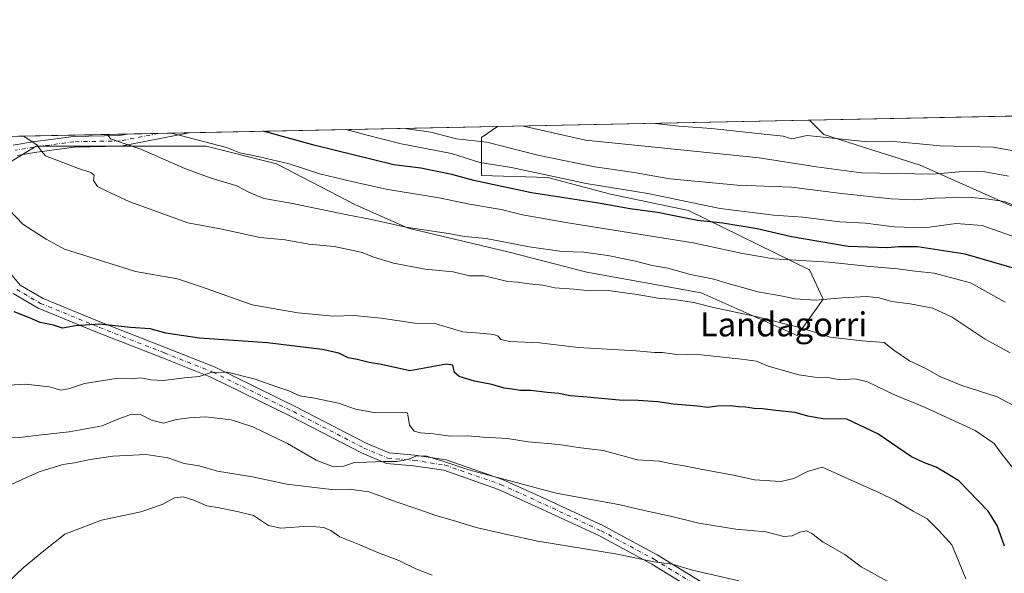
# Model space of a CAD drawing. Units: metres. Extents: x 637918 to 641371, y 4741380 to 4743762.
# Drawn here: x 639405 to 639734, y 4743577 to 4743762 of the extents above; entities that cross this region are included whole.
import ezdxf
from ezdxf.enums import TextEntityAlignment as Align

# ---------------------------------------------------------------- set-up
doc = ezdxf.new("R2010")
doc.units = ezdxf.units.M
doc.header["$MEASUREMENT"] = 0
doc.linetypes.add('DGN Style 4', pattern=[2.6384748266838614, 1.318413404963828, -0.6592067024819142, 0.001648016756204785, -0.6592067024819142])
for name, color, linetype, lineweight in [('Arbolado forestal CxS', 92, 'Continuous', 0), ('Camino Cxs', 7, 'Continuous', 0), ('Camino eje', 30, 'DGN Style 4', 13), ('Comarca CxS', 21, 'Continuous', 0), ('Comunidad Autónoma CxS', 142, 'Continuous', 0), ('Curva de nivel maestra', 30, 'Continuous', 30), ('Curva de nivel normal', 30, 'Continuous', 0), ('Espacio natural protegido CxS', 121, 'Continuous', 0), ('Municipio CxS', 4, 'Continuous', 0), ('Provincia CxS', 1, 'Continuous', 0), ('Texto cartográfico', 7, 'Continuous', 0)]:
    doc.layers.add(name, color=color, linetype=linetype, lineweight=lineweight)
doc.styles.add('Style-Arial', font='txt')

# ---------------------------------------------------------------- blocks, each defined once
blk = doc.blocks.new('*U9')
at = {"layer": 'Arbolado forestal CxS', "color": 92, "linetype": 'Continuous', "lineweight": 0}
blk.add_polyline3d([(639739.4983000001, 4743698.5659, 785.0121999999974), (639705.5519000003, 4743713.624100001, 792.5258999999934), (639692.1618999997, 4743717.8839, 794.1438999999956), (639673.3923000004, 4743723.854699999, 796.192599999995), (639668.6239, 4743728.670800001, 798.8117000000058), (639878.1990999999, 4743732.923699999, 838.874800000005)], dxfattribs=at)
blk.add_polyline3d([(639558.9354999998, 4743722.9429, 787.0525000000052), (639558.9351000005, 4743710.219699999, 777.4922999999981), (639581.1315000001, 4743709.5975, 780.6502000000038), (639602.1183000002, 4743703.930299999, 779.3313000000054), (639628.1759000003, 4743698.5349, 778.8169999999955), (639668.6102999998, 4743678.752499999, 769.6095999999961), (639673.1031, 4743668.861500001, 765.9216000000015), (639664.4477000004, 4743656.811899999, 759.2344000000013), (639632.3371000001, 4743671.0703, 762.6380999999965), (639594.1677000001, 4743677.9221, 762.9631999999983), (639567.7429000001, 4743684.773499999, 764.3763999999939), (639534.4669000005, 4743692.603700001, 765.3252000000067), (639516.8504999997, 4743700.433499999, 766.9149999999936), (639490.4256999996, 4743714.1359, 769.8199000000022), (639466.9369000001, 4743720.008500001, 770.2593000000053), (639440.5116999998, 4743720.009099999, 765.1699999999983), (639423.8737000005, 4743720.009299999, 762.1448999999994), (639410.1719000004, 4743720.0097, 759.9548000000068), (639396.2862999998, 4743711.5087, 756.4777999999933), (639371.1210000003, 4743722.633500001, 753.1898999999976), (639564.3537, 4743726.5548, 789.5745000000024)], close=True, dxfattribs=at)
blk = doc.blocks.new('*U17')
at = {"layer": 'Camino Cxs', "color": 7, "linetype": 'Continuous', "lineweight": 0}
for points in [[(639634.6157000001, 4743568.890900001, 741.4585999999982), (639615.8892999999, 4743580.434699999, 741.3456000000006), (639598.1564999997, 4743589.943499999, 741.8110000000015), (639579.3504999997, 4743598.702500001, 742.8326999999991), (639564.7087000003, 4743605.381300001, 744.9152999999933), (639546.3463000003, 4743611.757099999, 742.448000000004), (639536.2324999999, 4743613.2741, 740.7379999999977), (639527.2242999999, 4743614.0689, 742.946100000001), (639518.8910999997, 4743617.5635, 748.9720999999992), (639495.3355, 4743629.729699999, 746.3987000000053), (639468.5487000003, 4743642.865499999, 747.7712999999932), (639452.3416999998, 4743649.296900001, 750.0228999999963), (639430.6335000005, 4743657.825099999, 752.9940999999964), (639410.8734999998, 4743665.8851, 754.968599999993), (639402.4789000005, 4743670.759299999, 756.569399999993)], [(639402.4867000004, 4743720.370300001, 764.6910000000062), (639409.0758999997, 4743721.468499999, 764.4523999999948), (639422.6420999998, 4743723.294700001, 765.2042999999976), (639438.0871000001, 4743723.552100001, 768.3712999999989), (639440.5763999998, 4743724.043, 768.942200000005), (639461.3202999998, 4743724.4639, 773.7765000000073), (639438.4682999998, 4743719.957900001, 768.0764000000055), (639422.9130999995, 4743719.6987, 765.4486999999937), (639409.6120999996, 4743717.908100001, 763.561600000001), (639403.8013000004, 4743716.9397, 764.1931000000042)], [(639398.9413000002, 4743680.680500001, 755.6398999999948), (639404.8425000003, 4743673.549699999, 755.7909000000074), (639412.4647000004, 4743669.1239, 755.382500000007), (639431.9716999996, 4743661.167099999, 754.9379000000046), (639453.6639, 4743652.645300001, 751.4095999999992), (639470.0072999997, 4743646.159700001, 753.3408999999957), (639496.9543000003, 4743632.945499999, 746.8175000000047), (639520.4156999999, 4743620.8279, 750.9201999999932), (639528.0992999999, 4743617.605699999, 745.0761000000057), (639536.6580999997, 4743616.850500001, 744.5586000000039), (639547.2111000001, 4743615.267700001, 745.5599999999977), (639566.0491000004, 4743608.726700001, 745.991200000004), (639580.8574999999, 4743601.971899999, 744.4985000000015), (639599.7685000002, 4743593.164100001, 742.670499999993), (639617.6860999997, 4743583.556100001, 740.6339000000008), (639636.6765000002, 4743571.8497, 739.8929999999964)]]:
    blk.add_polyline3d(points, dxfattribs=at)

msp = doc.modelspace()

# ---------------------------------------------------------------- linework, layer by layer
at = {"layer": 'Arbolado forestal CxS', "color": 92, "linetype": 'Continuous', "lineweight": 0, "extrusion": (-0.01483443962830756, -0.0003010360658394264, 0.9998899183301136), "elevation": -10118.43523284676, "flags": 128}
msp.add_lwpolyline([(639610.0869152576, 4743725.839630723), (639677.6248530059, 4743727.210030784)], dxfattribs=at)
at = {"layer": 'Arbolado forestal CxS', "color": 92, "linetype": 'Continuous', "lineweight": 0, "extrusion": (-0.1723211344769186, -0.003496985056083324, 0.9850346175176309), "elevation": -126021.4376572532, "flags": 128}
msp.add_lwpolyline([(-4729773.792864006, 724701.0628035868), (-4729773.792864006, 724805.6830999083)], dxfattribs=at)
at = {"layer": 'Arbolado forestal CxS', "color": 92, "linetype": 'Continuous', "lineweight": 0, "extrusion": (-0.08820738074712177, -0.001789947424905315, 0.996100524078744), "elevation": -64118.82201707276, "flags": 128}
msp.add_lwpolyline([(-4729774.476055698, 732875.8387212965), (-4729774.476055699, 732980.5385620353)], dxfattribs=at)
at = {"layer": 'Arbolado forestal CxS', "color": 92, "linetype": 'Continuous', "lineweight": 0, "extrusion": (-0.1929673045823252, -0.003915995356988725, 0.9811973727760365), "elevation": -141215.0896844, "flags": 128}
msp.add_lwpolyline([(-4729773.682768188, 721803.040555387), (-4729773.682768188, 721873.8416014838)], dxfattribs=at)
at = {"layer": 'Arbolado forestal CxS', "color": 92, "linetype": 'Continuous', "lineweight": 0, "extrusion": (-0.2266542394165712, -0.004597945557608571, 0.9739644319230271), "elevation": -165996.4128916264, "flags": 128}
msp.add_lwpolyline([(-4729779.125794098, 716545.3558981183), (-4729779.125794098, 716556.0069378742)], dxfattribs=at)
at = {"layer": 'Arbolado forestal CxS', "color": 92, "linetype": 'Continuous', "lineweight": 0, "extrusion": (-0.2139666085905148, -0.004342332087262949, 0.9768313234946541), "elevation": -156668.5301007237, "flags": 128}
msp.add_lwpolyline([(-4729773.043871298, 718693.1362645093), (-4729773.043871298, 718703.7567631768)], dxfattribs=at)
at = {"layer": 'Arbolado forestal CxS', "color": 92, "linetype": 'Continuous', "lineweight": 0}
for points in [[(639396.2862999998, 4743711.5087, 756.4777999999933), (639410.1719000004, 4743720.0097, 759.9548000000068), (639423.8737000005, 4743720.009299999, 762.1448999999994), (639440.5116999998, 4743720.009099999, 765.1699999999983), (639466.9369000001, 4743720.008500001, 770.2593000000053), (639490.4256999996, 4743714.1359, 769.8199000000022), (639516.8504999997, 4743700.433499999, 766.9149999999936), (639534.4669000005, 4743692.603700001, 765.3252000000067), (639567.7429000001, 4743684.773499999, 764.3763999999939), (639594.1677000001, 4743677.9221, 762.9631999999983), (639632.3371000001, 4743671.0703, 762.6380999999965), (639664.4477000004, 4743656.811899999, 759.2344000000013), (639673.1031, 4743668.861500001, 765.9216000000015), (639668.6102999998, 4743678.752499999, 769.6095999999961), (639628.1759000003, 4743698.5349, 778.8169999999955), (639602.1183000002, 4743703.930299999, 779.3313000000054), (639581.1315000001, 4743709.5975, 780.6502000000038), (639558.9351000005, 4743710.219699999, 777.4922999999981), (639558.9354999998, 4743722.9429, 787.0525000000052), (639564.3537, 4743726.5548, 789.5745000000024), (639668.6239, 4743728.670800001, 798.8117000000058), (639673.3923000004, 4743723.854699999, 796.192599999995), (639692.1618999997, 4743717.8839, 794.1438999999956), (639705.5519000003, 4743713.624100001, 792.5258999999934), (639739.4983000001, 4743698.5659, 785.0121999999974)], [(639564.3539000005, 4743726.5549, 789.5746000000072), (639558.9354999998, 4743722.9429, 787.0525000000052), (639558.9351000005, 4743710.219699999, 777.4922999999981), (639581.1315000001, 4743709.5975, 780.6502000000038), (639602.1183000002, 4743703.930299999, 779.3313000000054), (639628.1759000003, 4743698.5349, 778.8169999999955), (639668.6102999998, 4743678.752499999, 769.6095999999961), (639673.1031, 4743668.861500001, 765.9216000000015), (639664.4477000004, 4743656.811899999, 759.2344000000013), (639632.3371000001, 4743671.0703, 762.6380999999965), (639594.1677000001, 4743677.9221, 762.9631999999983), (639567.7429000001, 4743684.773499999, 764.3763999999939), (639534.4669000005, 4743692.603700001, 765.3252000000067), (639516.8504999997, 4743700.433499999, 766.9149999999936), (639490.4256999996, 4743714.1359, 769.8199000000022), (639466.9369000001, 4743720.008500001, 770.2593000000053), (639440.5116999998, 4743720.009099999, 765.1699999999983), (639423.8737000005, 4743720.009299999, 762.1448999999994), (639410.1719000004, 4743720.0097, 759.9548000000068), (639396.2862999998, 4743711.5087, 756.4777999999933)], [(639564.3539000005, 4743726.5549, 789.5746000000072), (639558.9354999998, 4743722.9429, 787.0525000000052), (639558.9351000005, 4743710.219699999, 777.4922999999981), (639581.1315000001, 4743709.5975, 780.6502000000038), (639602.1183000002, 4743703.930299999, 779.3313000000054), (639628.1759000003, 4743698.5349, 778.8169999999955), (639668.6102999998, 4743678.752499999, 769.6095999999961), (639673.1031, 4743668.861500001, 765.9216000000015), (639664.4477000004, 4743656.811899999, 759.2344000000013), (639632.3371000001, 4743671.0703, 762.6380999999965), (639594.1677000001, 4743677.9221, 762.9631999999983), (639567.7429000001, 4743684.773499999, 764.3763999999939), (639534.4669000005, 4743692.603700001, 765.3252000000067), (639516.8504999997, 4743700.433499999, 766.9149999999936), (639490.4256999996, 4743714.1359, 769.8199000000022), (639466.9369000001, 4743720.008500001, 770.2593000000053), (639440.5116999998, 4743720.009099999, 765.1699999999983), (639423.8737000005, 4743720.009299999, 762.1448999999994), (639410.1719000004, 4743720.0097, 759.9548000000068), (639396.2862999998, 4743711.5087, 756.4777999999933)], [(639668.6238000002, 4743728.6709, 798.811799999996), (639673.3923000004, 4743723.854699999, 796.192599999995), (639692.1618999997, 4743717.8839, 794.1438999999956), (639705.5519000003, 4743713.624100001, 792.5258999999934), (639739.4983000001, 4743698.5659, 785.0121999999974), (639770.9473000001, 4743666.194499999, 781.439400000003), (639820.3667000001, 4743659.000700001, 793.7372999999934), (639852.7154999999, 4743654.504100001, 800.1027000000031), (639871.5843000002, 4743647.309900001, 804.1095999999961), (639889.5554999998, 4743627.527899999, 801.3757999999943), (639908.4238999998, 4743604.1489, 796.9217999999966), (639918.1913000002, 4743584.3619, 793.1965000000056), (639928.1914999997, 4743561.886700001, 790.848299999998)], [(639668.6238000002, 4743728.6709, 798.811799999996), (639673.3923000004, 4743723.854699999, 796.192599999995), (639692.1618999997, 4743717.8839, 794.1438999999956), (639705.5519000003, 4743713.624100001, 792.5258999999934), (639739.4983000001, 4743698.5659, 785.0121999999974), (639770.9473000001, 4743666.194499999, 781.439400000003), (639820.3667000001, 4743659.000700001, 793.7372999999934), (639852.7154999999, 4743654.504100001, 800.1027000000031), (639871.5843000002, 4743647.309900001, 804.1095999999961), (639889.5554999998, 4743627.527899999, 801.3757999999943), (639908.4238999998, 4743604.1489, 796.9217999999966), (639918.1913000002, 4743584.3619, 793.1965000000056), (639928.1914999997, 4743561.886700001, 790.848299999998)]]:
    msp.add_polyline3d(points, dxfattribs=at)
at = {"layer": 'Camino Cxs', "color": 7, "linetype": 'Continuous', "lineweight": 0, "extrusion": (-0.2268739843080767, -0.004603341713367379, 0.9739132427938583), "elevation": -166160.5310684436, "flags": 128}
msp.add_lwpolyline([(-4729776.084813136, 716527.3920792625), (-4729776.084813136, 716548.6959991016)], dxfattribs=at)
at = {"layer": 'Camino Cxs', "color": 7, "linetype": 'Continuous', "lineweight": 0}
for points in [[(639402.4867000004, 4743720.370300001, 764.6910000000062), (639409.0758999997, 4743721.468499999, 764.4523999999948), (639422.6420999998, 4743723.294700001, 765.2042999999976), (639438.0871000001, 4743723.552100001, 768.3712999999989), (639440.5763999998, 4743724.043, 768.942200000005)], [(639461.3202999998, 4743724.4639, 773.7765000000073), (639438.4682999998, 4743719.957900001, 768.0764000000055), (639422.9130999995, 4743719.6987, 765.4486999999937), (639409.6120999996, 4743717.908100001, 763.561600000001), (639403.8013000004, 4743716.9397, 764.1931000000042)], [(639398.9413000002, 4743680.680500001, 755.6398999999948), (639404.8425000003, 4743673.549699999, 755.7909000000074), (639412.4647000004, 4743669.1239, 755.382500000007), (639431.9716999996, 4743661.167099999, 754.9379000000046), (639453.6639, 4743652.645300001, 751.4095999999992), (639470.0072999997, 4743646.159700001, 753.3408999999957), (639496.9543000003, 4743632.945499999, 746.8175000000047), (639520.4156999999, 4743620.8279, 750.9201999999932), (639528.0992999999, 4743617.605699999, 745.0761000000057), (639536.6580999997, 4743616.850500001, 744.5586000000039), (639547.2111000001, 4743615.267700001, 745.5599999999977), (639566.0491000004, 4743608.726700001, 745.991200000004), (639580.8574999999, 4743601.971899999, 744.4985000000015), (639599.7685000002, 4743593.164100001, 742.670499999993), (639617.6860999997, 4743583.556100001, 740.6339000000008), (639636.6765000002, 4743571.8497, 739.8929999999964), (639658.1697000006, 4743555.017700001, 738.9220999999961), (639667.4539000001, 4743548.3245, 733.9526999999945)], [(639665.0811000001, 4743545.597100001, 735.670299999998), (639656.0062999995, 4743552.1393, 736.5292999999947), (639634.6157000001, 4743568.890900001, 741.4585999999982), (639615.8892999999, 4743580.434699999, 741.3456000000006), (639598.1564999997, 4743589.943499999, 741.8110000000015), (639579.3504999997, 4743598.702500001, 742.8326999999991), (639564.7087000003, 4743605.381300001, 744.9152999999933), (639546.3463000003, 4743611.757099999, 742.448000000004), (639536.2324999999, 4743613.2741, 740.7379999999977), (639527.2242999999, 4743614.0689, 742.946100000001), (639518.8910999997, 4743617.5635, 748.9720999999992), (639495.3355, 4743629.729699999, 746.3987000000053), (639468.5487000003, 4743642.865499999, 747.7712999999932), (639452.3416999998, 4743649.296900001, 750.0228999999963), (639430.6335000005, 4743657.825099999, 752.9940999999964), (639410.8734999998, 4743665.8851, 754.968599999993), (639402.4789000005, 4743670.759299999, 756.569399999993)]]:
    msp.add_polyline3d(points, dxfattribs=at)
at = {"layer": 'Camino eje', "color": 30, "linetype": 'DGN Style 4', "lineweight": 13}
for points in [[(639450.948, 4743724.2534, 772.5987000000023), (639438.2777000006, 4743721.755100001, 767.7534000000014), (639422.7774999999, 4743721.4967, 764.8614999999991), (639409.3441000005, 4743719.688300001, 764.0659000000014), (639403.1441000003, 4743718.654899999, 764.4349999999977)], [(639403.6606999999, 4743672.1545, 755.754700000005), (639411.6690999996, 4743667.5045, 753.8619999999937), (639431.3026999999, 4743659.496099999, 753.7106000000058), (639453.0028999997, 4743650.971100001, 750.4882999999973), (639469.2779000001, 4743644.512700001, 750.4677999999985), (639496.1448999997, 4743631.3375, 746.077900000004), (639519.6535, 4743619.195699999, 749.7201999999961), (639527.6618999997, 4743615.837300001, 743.7559000000037), (639536.4452999998, 4743615.0623, 742.6554999999935), (639546.7786999998, 4743613.5123, 743.3696000000054), (639565.3788999999, 4743607.053900001, 744.6049999999959), (639580.1039000005, 4743600.337300001, 743.3454000000056), (639598.9625000004, 4743591.553900001, 741.383600000001), (639616.7877000002, 4743581.9955, 739.645399999994), (639635.6460999995, 4743570.370300001, 740.2983999999997), (639657.0881000003, 4743553.578500001, 736.8058000000019), (639667.1700999998, 4743546.3101, 733.1054000000004)]]:
    msp.add_polyline3d(points, dxfattribs=at)
at = {"layer": 'Comarca CxS', "color": 21, "linetype": 'Continuous', "lineweight": 0, "flags": 128}
msp.add_lwpolyline([(638862.9043854239, 4741398.01665898), (637964.0700010483, 4741379.779982563), (637943.2795418168, 4742418.117995622), (637917.7500010486, 4743693.13998254), (640496.6041000005, 4743745.473200001), (641323.330001073, 4743762.24998254), (641331.9878999991, 4743340.324899998), (641332.2485999987, 4743327.623199999), (641365.8069009153, 4741692.228153013), (641370.8000010737, 4741448.899982564), (640557.2450000008, 4741432.3937), (640477.3333056362, 4741430.772212534)], close=True, dxfattribs=at)
at = {"layer": 'Comunidad Autónoma CxS', "color": 142, "linetype": 'Continuous', "lineweight": 0, "flags": 128}
msp.add_lwpolyline([(638862.9043854239, 4741398.01665898), (637964.0700010483, 4741379.779982563), (637943.2795418168, 4742418.117995622), (637917.7500010486, 4743693.13998254), (640496.6041000005, 4743745.473200001), (641323.330001073, 4743762.24998254), (641331.9878999991, 4743340.324899998), (641332.2485999987, 4743327.623199999), (641365.8069009153, 4741692.228153013), (641370.8000010737, 4741448.899982564), (640557.2450000008, 4741432.3937), (640477.3333056362, 4741430.772212534)], close=True, dxfattribs=at)
at = {"layer": 'Curva de nivel maestra', "color": 30, "linetype": 'Continuous', "lineweight": 30, "flags": 128}
for points, elevation in [([(639737.1200000001, 4743679.100099999), (639720.5999999996, 4743683.9801), (639704.7100000001, 4743686.4301), (639701, 4743686.370100001), (639698.3200000003, 4743686.440099999), (639694.6299999999, 4743686.0601), (639681.5099999999, 4743686.4801), (639662.5300000003, 4743689.6801), (639651.0800000001, 4743692.390100001), (639639.5899999999, 4743694.2401), (639631.2100000001, 4743695.190099999), (639617.7999999998, 4743697.8201), (639608.6299999999, 4743699.0801), (639597.4100000003, 4743701.090100001), (639575.6600000003, 4743704.440099999), (639556.4199999999, 4743708.550100001), (639549.0899999999, 4743710.5001), (639538.6600000003, 4743712.6501), (639529.6399999997, 4743713.7601), (639503.3899999997, 4743720.190099999), (639486.0756999999, 4743724.9663)], 775), ([(639733.7599999999, 4743586.450099999), (639731.3099999997, 4743593.290100001), (639728.3300000001, 4743598.120100001), (639718.4400000004, 4743608.2401), (639714.4500000002, 4743610.7401), (639710.8899999997, 4743612.8301), (639707.04, 4743614.270099999), (639702.6399999997, 4743616.2601), (639691.4600000001, 4743623.9801), (639681.0099999999, 4743628.8101), (639673.1200000001, 4743628.960100001), (639668.0499999998, 4743629.800100001), (639663.8399999999, 4743631.0801), (639657.3200000003, 4743631.7401), (639652.9000000004, 4743632.300100001), (639650.0499999998, 4743632.340100001), (639647.25, 4743632.890100001), (639644.8099999997, 4743632.9001), (639642.1200000001, 4743633.2601), (639637.7699999996, 4743633.200099999), (639634.6299999999, 4743632.6801), (639631.1399999997, 4743633.120100001), (639623.0899999999, 4743633.8101), (639617.8600000005, 4743634.590100001), (639611.3200000003, 4743635.030099999), (639604.9800000006, 4743635.140100001), (639594.3200000003, 4743636.220100001), (639588.6500000004, 4743636.5701), (639584.7999999998, 4743637.420100001), (639580.9299999997, 4743637.7401), (639575.4699999997, 4743638.440099999), (639572.0599999997, 4743638.360099999), (639569.2599999999, 4743638.9001), (639566.5800000001, 4743639.200099999), (639562.4600000001, 4743640.450099999), (639556.6799999997, 4743641.5601), (639551.5300000003, 4743643.040100001), (639549.9900000002, 4743644.390100001), (639549.4100000003, 4743646.9001), (639547.29, 4743647.1801), (639535, 4743644.9801), (639525.5999999996, 4743647.0601), (639521.4699999997, 4743647.780099999), (639517.3799999999, 4743648.7601), (639514.4500000002, 4743649.370100001), (639511.3099999997, 4743650.870100001), (639505.7199999997, 4743652.120100001), (639487.5, 4743654.340100001), (639464.7599999999, 4743655.890100001), (639453.5, 4743657.530099999), (639448.3099999997, 4743659.0101), (639441.6399999997, 4743659.4901), (639431.3099999997, 4743660.5101), (639423.3099999997, 4743660.0101), (639418.9699999997, 4743659.1801), (639416.0199999996, 4743660.2501), (639411.5099999999, 4743661.130100001), (639408, 4743662.700099999), (639402.8399999999, 4743664.690099999)], 750)]:
    msp.add_lwpolyline(points, dxfattribs=dict(at, elevation=elevation))
at = {"layer": 'Curva de nivel normal', "color": 30, "linetype": 'Continuous', "lineweight": 0, "flags": 128}
for points, elevation in [([(639735.0700000003, 4743710.020099999), (639726.6600000003, 4743711.5801), (639718.6200000001, 4743711.460100001), (639709.8200000003, 4743710.700099999), (639685.9500000002, 4743711.0601), (639670.8899999997, 4743713.0701), (639651.7800000003, 4743716.1501), (639618.9900000002, 4743719.4101), (639593.7800000003, 4743722.020099999), (639573.0427999999, 4743726.7312)], 790), ([(639741.2400000002, 4743717.6801), (639730, 4743719.6601), (639712.2400000002, 4743720.110099999), (639705.3200000003, 4743720.840100001), (639696.6500000004, 4743721.590100001), (639687.9800000006, 4743721.460100001), (639667.8300000001, 4743723.520099999), (639667.2999999998, 4743723.5101), (639662.6500000004, 4743722.5001), (639659.7999999998, 4743723.360099999), (639645.0499999998, 4743724.860099999), (639635.7999999998, 4743725.9301), (639624.9199999999, 4743726.700099999), (639617.1639, 4743727.626599999)], 795), ([(639738.3799999999, 4743632.530099999), (639731.2800000003, 4743636.3301), (639719.5, 4743640.0701), (639711.9299999997, 4743643.220100001), (639707.4800000006, 4743645.770099999), (639702.04, 4743648.350099999), (639696.7999999998, 4743651.840100001), (639693.5800000001, 4743654.4901), (639686.1399999997, 4743655.050100001), (639675.4500000002, 4743656.2501), (639665.7000000002, 4743659.3201), (639650.7000000002, 4743663.120100001), (639636.4800000006, 4743666.090100001), (639629.9400000004, 4743667.770099999), (639623.3200000003, 4743668.800100001), (639617.9800000006, 4743669.200099999), (639610.9800000006, 4743670.520099999), (639605.2300000006, 4743671.210100001), (639601.3200000003, 4743671.8301), (639595.2000000002, 4743671.700099999), (639589.8700000001, 4743672.280099999), (639583.4900000002, 4743672.6801), (639579.4500000002, 4743673.610099999), (639574.8700000001, 4743674.040100001), (639571.0499999998, 4743674.5701), (639567.8200000003, 4743674.790100001), (639559.8899999997, 4743676.6801), (639554.9500000002, 4743676.7501), (639549.4800000006, 4743678.0701), (639540.1699999999, 4743678.9001), (639529.6200000001, 4743680.9901), (639523, 4743682.920100001), (639518.7699999996, 4743684.5601), (639509.79, 4743686.540100001), (639501.3099999997, 4743687.290100001), (639493.3600000005, 4743688.700099999), (639485.0599999997, 4743689.520099999), (639472.2199999997, 4743692.270099999), (639460.8200000003, 4743694.370100001), (639441.4400000004, 4743701.4101), (639433.5700000003, 4743705.040100001), (639430.6200000001, 4743706.550100001), (639429.3499999996, 4743708.5801), (639429.5, 4743710.370100001), (639428.4100000003, 4743711.220100001), (639424.2800000003, 4743712.600099999), (639413.2599999999, 4743716.800100001), (639411.9400000004, 4743718.340100001), (639410.3799999999, 4743720.4301), (639406.5499999998, 4743723.0101), (639405.9956, 4743723.3413)], 760.0000000000001), ([(639735.5899999999, 4743650.950099999), (639727.3099999997, 4743655.5701), (639716.2400000002, 4743662.940099999), (639709.8300000001, 4743665.960100001), (639702.2100000001, 4743667.4001), (639696.1100000005, 4743668.0801), (639691.8799999999, 4743669.4001), (639687.6500000004, 4743669.800100001), (639679.5300000003, 4743669.380100001), (639670.5999999996, 4743668.5701), (639663.7400000002, 4743669.050100001), (639658.9600000001, 4743670.020099999), (639651.3200000003, 4743671.340100001), (639645.4000000004, 4743673.0601), (639640.9199999999, 4743674.2501), (639636.6600000003, 4743675.610099999), (639628.8200000003, 4743677.190099999), (639621.2000000002, 4743679.2401), (639616.0099999999, 4743680.1501), (639610.4699999997, 4743681.600099999), (639601.1799999997, 4743683.450099999), (639593.1799999997, 4743684.630100001), (639585.9199999999, 4743684.870100001), (639574.8700000001, 4743686.390100001), (639560.54, 4743689.220100001), (639553.3200000003, 4743689.840100001), (639548, 4743690.850099999), (639533.7199999997, 4743692.960100001), (639522.2400000002, 4743695.540100001), (639514.1399999997, 4743697.040100001), (639495.2599999999, 4743700.920100001), (639486.2199999997, 4743702.5801), (639481.2100000001, 4743704.700099999), (639477.2100000001, 4743706.7401), (639468.6900000004, 4743709.340100001), (639459.8399999999, 4743712.5801), (639445.1900000004, 4743719.0101), (639434.9800000006, 4743722.420100001), (639433.9716999996, 4743723.909)], 765), ([(639733.9199999999, 4743667.9301), (639722.4299999997, 4743674.390100001), (639710.2699999996, 4743677.5601), (639703.8799999999, 4743678.290100001), (639698.04, 4743679.090100001), (639688.9000000004, 4743679.780099999), (639675.0700000003, 4743681.2601), (639656.6299999999, 4743682.4101), (639646.1900000004, 4743684.1501), (639629.7599999999, 4743687.700099999), (639587.2100000001, 4743694.520099999), (639572.6699999999, 4743697.040100001), (639565.5599999997, 4743698.880100001), (639554.9199999999, 4743700.6801), (639544.8399999999, 4743702.790100001), (639527.7300000006, 4743705.520099999), (639516.1299999999, 4743708.100099999), (639504.9699999997, 4743710.7301), (639494.7599999999, 4743714.0601), (639485.2400000002, 4743716.390100001), (639478.2100000001, 4743717.8201), (639473.8200000003, 4743719.590100001), (639455.3713999996, 4743724.3433)], 770), ([(639739.5700000003, 4743688.870100001), (639726.2400000002, 4743693.540100001), (639717.6399999997, 4743694.2301), (639707.0300000003, 4743692.790100001), (639696.8300000001, 4743693.100099999), (639687.2999999998, 4743694.340100001), (639678.7599999999, 4743694.7501), (639666.3300000001, 4743696.3101), (639656.6399999997, 4743696.960100001), (639638.75, 4743699.140100001), (639614.5899999999, 4743704.220100001), (639593.9800000006, 4743707.5801), (639568.9800000006, 4743712.840100001), (639558.4400000004, 4743714.540100001), (639548.9100000003, 4743717.5601), (639532.1600000003, 4743720.770099999), (639519.9000000004, 4743723.880100001), (639513.7411000002, 4743725.527799999)], 780), ([(639743.1600000003, 4743697.8101), (639733.6600000003, 4743701.530099999), (639728.4299999997, 4743702.340100001), (639721.7400000002, 4743702.960100001), (639710.2999999998, 4743702.610099999), (639703.7300000006, 4743702.040100001), (639695.8300000001, 4743702.390100001), (639679.2300000006, 4743704.2301), (639662.6200000001, 4743706.3101), (639644.5199999996, 4743706.950099999), (639621.9500000002, 4743709.0601), (639609.9400000004, 4743711.1801), (639596.8099999997, 4743713.0601), (639577.7699999996, 4743716.9901), (639560.7999999998, 4743721.350099999), (639550.5800000001, 4743722.5101), (639542.04, 4743724.640100001), (639534.0899999999, 4743725.8201), (639533.6831999999, 4743725.932499999)], 785), ([(639736.4199999999, 4743612.6601), (639732.9400000004, 4743617.0001), (639730.2400000002, 4743620.6801), (639723.9299999997, 4743625.090100001), (639707.2100000001, 4743632.7601), (639696.9600000001, 4743636.920100001), (639687.9600000001, 4743641.3301), (639683.8899999997, 4743642.270099999), (639678.9600000001, 4743641.940099999), (639674.6500000004, 4743642.7601), (639670.3200000003, 4743642.890100001), (639664.9800000006, 4743643.620100001), (639654.7599999999, 4743646.4801), (639650.9000000004, 4743648.2401), (639645.8799999999, 4743648.860099999), (639632.3499999996, 4743650.270099999), (639623.4600000001, 4743650.550100001), (639619.5, 4743651.140100001), (639616.7800000003, 4743651.140100001), (639610.6500000004, 4743651.620100001), (639591.3200000003, 4743652.780099999), (639578.3200000003, 4743654.3101), (639568.4400000004, 4743654.7501), (639565.4800000006, 4743655.450099999), (639564.5599999997, 4743656.520099999), (639563.0199999996, 4743657.1501), (639559.8499999996, 4743657.4801), (639552.75, 4743658.040100001), (639543.7000000002, 4743660.620100001), (639536.7400000002, 4743660.9101), (639525.4299999997, 4743662.530099999), (639516.3499999996, 4743663.420100001), (639509.4800000006, 4743663.2601), (639497.6399999997, 4743664.370100001), (639482.3200000003, 4743667.0601), (639465.3799999999, 4743673.030099999), (639457.4199999999, 4743675.670100001), (639443.4100000003, 4743678.120100001), (639419.6699999999, 4743685.610099999), (639413.5199999996, 4743689.0001), (639405.7599999999, 4743693.920100001), (639398.8799999999, 4743701.050100001)], 754.9999999999999), ([(639720.8700000001, 4743575.520099999), (639718.3600000005, 4743581.5701), (639716.1799999997, 4743586.8101), (639711.8799999999, 4743591.5101), (639707.8700000001, 4743595.5001), (639703.2400000002, 4743598.140100001), (639697.1600000003, 4743601.670100001), (639691.9199999999, 4743604.2601), (639672.8300000001, 4743612.800100001), (639667.9100000003, 4743611.390100001), (639663.3200000003, 4743609.020099999), (639658.9800000006, 4743608.0101), (639650.1900000004, 4743608.5801), (639643.7599999999, 4743610.040100001), (639632.2999999998, 4743612.0801), (639626.7400000002, 4743613.280099999), (639623.2400000002, 4743613.790100001), (639618.4000000004, 4743614.790100001), (639611.0599999997, 4743615.2501), (639599.5899999999, 4743618.4101), (639591.29, 4743619.380100001), (639584.9600000001, 4743620.350099999), (639574.5899999999, 4743621.220100001), (639567.7100000001, 4743622.370100001), (639559.6500000004, 4743622.8301), (639554.3200000003, 4743623.2301), (639548.6500000004, 4743623.110099999), (639542.9000000004, 4743623.9801), (639538.6399999997, 4743624.2501), (639536.4299999997, 4743624.850099999), (639534.9299999997, 4743626.850099999), (639534.2300000006, 4743630.970100001), (639532.7199999997, 4743631.050100001), (639523.6200000001, 4743630.960100001), (639516.8899999997, 4743632.220100001), (639511.2400000002, 4743634.140100001), (639503.1699999999, 4743635.8201), (639498.2800000003, 4743636.5801), (639494.5700000003, 4743638.3301), (639490.2199999997, 4743639.7501), (639483.3700000001, 4743642.1501), (639474.1399999997, 4743644.4801), (639468.7000000002, 4743644.460100001), (639464.6399999997, 4743643.040100001), (639459.79, 4743642.6801), (639452.5700000003, 4743641.800100001), (639448.5199999996, 4743641.920100001), (639445.1500000004, 4743642.6601), (639442, 4743642.350099999), (639436.8799999999, 4743642.380100001), (639426.3099999997, 4743640.800100001), (639420.9699999997, 4743638.920100001), (639418.4600000001, 4743638.4901), (639414.6699999999, 4743639.5801), (639406.5700000003, 4743640.550100001), (639396.9800000006, 4743639.960100001)], 745.0000000000001), ([(639695.7599999999, 4743574.0701), (639685.8899999997, 4743579.530099999), (639680.3399999999, 4743583.640100001), (639673.1200000001, 4743587.7601), (639669.3899999997, 4743590.690099999), (639667.5800000001, 4743591.550100001), (639665.3399999999, 4743591.140100001), (639662.7800000003, 4743589.850099999), (639659.9800000006, 4743589.640100001), (639653.9800000006, 4743591.1501), (639643.9800000006, 4743592.0601), (639631.5999999996, 4743594.120100001), (639622.0800000001, 4743596.4901), (639613.3399999999, 4743598.360099999), (639605.2699999996, 4743600.2401), (639583.9500000002, 4743604.0701), (639554.7000000002, 4743611.920100001), (639546.4400000004, 4743614.720100001), (639543.04, 4743615.6601), (639540.4000000004, 4743616.540100001), (639537, 4743616.420100001), (639534.3099999997, 4743615.380100001), (639530.6399999997, 4743614.670100001), (639526.2400000002, 4743614.7301), (639520.6900000004, 4743614.420100001), (639516.5700000003, 4743614.360099999), (639512.8799999999, 4743613.140100001), (639509.54, 4743612.950099999), (639503.7300000006, 4743615.140100001), (639494.1200000001, 4743620.7601), (639482.6200000001, 4743626.3201), (639475.3700000001, 4743628.600099999), (639466.9199999999, 4743629.630100001), (639461.2800000003, 4743629.2601), (639457.0800000001, 4743628.7601), (639452.7300000006, 4743627.4801), (639448.6699999999, 4743628.4901), (639445.0899999999, 4743630.390100001), (639442, 4743630.460100001), (639437.2199999997, 4743628.6801), (639432.2300000006, 4743626.5701), (639421.1900000004, 4743624.590100001), (639412, 4743623.640100001), (639404.6799999997, 4743622.6801), (639398.9299999997, 4743622.530099999)], 740), ([(639644.9600000001, 4743574.840100001), (639629.5199999996, 4743578.440099999), (639622.6399999997, 4743580.390100001), (639616.5199999996, 4743581.190099999), (639604.4699999997, 4743583.780099999), (639577.7599999999, 4743588.100099999), (639565.9699999997, 4743590.610099999), (639557.25, 4743592.600099999), (639550.3300000001, 4743594.800100001), (639543.4299999997, 4743596.780099999), (639538.0700000003, 4743598.710100001), (639530.4699999997, 4743601.210100001), (639521.3499999996, 4743604.520099999), (639514.7100000001, 4743605.420100001), (639508.8600000005, 4743605.340100001), (639493.9199999999, 4743607.120100001), (639482.4299999997, 4743609.620100001), (639470.8099999997, 4743611.5001), (639464.5999999996, 4743613.220100001), (639459.6500000004, 4743614.030099999), (639454.1399999997, 4743615.890100001), (639446.9699999997, 4743617.0601), (639435.7999999998, 4743616.4301), (639428.1900000004, 4743615.4001), (639423.0199999996, 4743614.280099999), (639419.0999999996, 4743613.6501), (639411.1699999999, 4743611.220100001), (639401.0599999997, 4743606.7301)], 734.9999999999999), ([(639542.4500000002, 4743576.700099999), (639537.0599999997, 4743578.800100001), (639531.4100000003, 4743581.6601), (639524.5599999997, 4743584.200099999), (639518.3700000001, 4743586.840100001), (639511.6799999997, 4743589.5101), (639508.6399999997, 4743591.630100001), (639506.3099999997, 4743592.640100001), (639501.2199999997, 4743593.100099999), (639491.9199999999, 4743592.4101), (639487.7599999999, 4743593.340100001), (639482.7999999998, 4743596.700099999), (639477.3899999997, 4743598.0001), (639471.29, 4743599.2401), (639467.1500000004, 4743599.870100001), (639462.8399999999, 4743601.800100001), (639459.2400000002, 4743602.880100001), (639456.3700000001, 4743602.600099999), (639452.3099999997, 4743600.340100001), (639445.1399999997, 4743597.8301), (639431.9500000002, 4743595.120100001), (639419.7999999998, 4743590.440099999), (639412.7000000002, 4743584.9101), (639405.8700000001, 4743579.1601), (639395.7000000002, 4743569.6601)], 730)]:
    msp.add_lwpolyline(points, dxfattribs=dict(at, elevation=elevation))
at = {"layer": 'Espacio natural protegido CxS', "color": 121, "linetype": 'Continuous', "lineweight": 0, "flags": 128}
msp.add_lwpolyline([(640477.3333056362, 4741430.772212534), (638862.9043854239, 4741398.01665898), (637964.0700010483, 4741379.779982563), (637943.2795418168, 4742418.117995622), (637917.7500010486, 4743693.13998254), (640496.6041000005, 4743745.473200001)], dxfattribs=at)
msp.add_lwpolyline([(640477.3333056362, 4741430.772212534), (638862.9043854239, 4741398.01665898), (637964.0700010483, 4741379.779982563), (637943.2795418168, 4742418.117995622), (637917.7500010486, 4743693.13998254), (640496.6041000005, 4743745.473200001)], dxfattribs=at)
at = {"layer": 'Municipio CxS', "color": 4, "linetype": 'Continuous', "lineweight": 0, "flags": 128}
msp.add_lwpolyline([(637943.2795418168, 4742418.117995622), (637917.7500010486, 4743693.13998254), (640496.6041000005, 4743745.473200001)], dxfattribs=at)
at = {"layer": 'Provincia CxS', "color": 1, "linetype": 'Continuous', "lineweight": 0, "flags": 128}
msp.add_lwpolyline([(638862.9043854239, 4741398.01665898), (637964.0700010483, 4741379.779982563), (637943.2795418168, 4742418.117995622), (637917.7500010486, 4743693.13998254), (640496.6041000005, 4743745.473200001), (641323.330001073, 4743762.24998254), (641331.9878999991, 4743340.324899998), (641332.2485999987, 4743327.623199999), (641365.8069009153, 4741692.228153013), (641370.8000010737, 4741448.899982564), (640557.2450000008, 4741432.3937), (640477.3333056362, 4741430.772212534)], close=True, dxfattribs=at)

# ---------------------------------------------------------------- block references
at = {"layer": 'Arbolado forestal CxS', "color": 92, "linetype": 'Continuous', "lineweight": 0}
msp.add_blockref('*U9', (0, 0), dxfattribs=at)
at = {"layer": 'Camino Cxs', "color": 7, "linetype": 'Continuous', "lineweight": 0}
msp.add_blockref('*U17', (0, 0), dxfattribs=at)

# ---------------------------------------------------------------- texts
at = {"layer": 'Texto cartográfico', "color": 7, "linetype": 'Continuous', "lineweight": 0, "style": 'Style-Arial'}
msp.add_text('Landagorri', height=8, dxfattribs=at).set_placement((639659.9388170736, 4743660.49015), align=Align.MIDDLE_CENTER)

doc.saveas('drawing.dxf')
